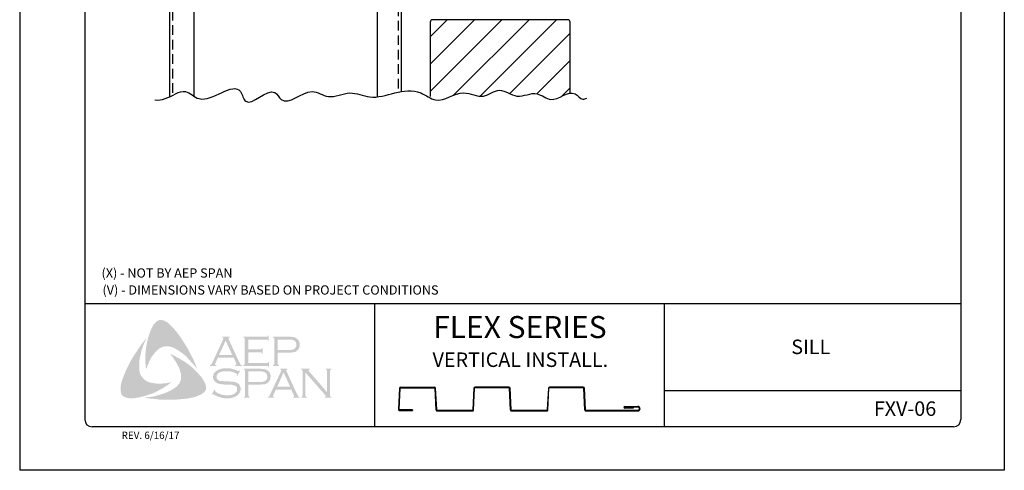
# Model space of a CAD drawing. Units: inches. Extents: x 1.7 to 27.2, y 2.7 to 35.7.
# Drawn here: x 1.7 to 27.2, y 2.7 to 14.3 of the extents above; entities that cross this region are included whole.
import ezdxf

# ---------------------------------------------------------------- set-up
doc = ezdxf.new("R2010")
doc.units = ezdxf.units.IN
doc.header["$MEASUREMENT"] = 0
doc.linetypes.add('DASHED2', pattern=[0.375, 0.25, -0.125])
for name, color, linetype in [('0- BORDER-TITLEBLOCK', 8, 'Continuous'), ('3- PURLINS-GIRTS', 171, 'Continuous'), ('5- DIMENSIONS-TEXT', 4, 'Continuous'), ('7- ALTERNATE MATERIALS', 45, 'Continuous')]:
    doc.layers.add(name, color=color, linetype=linetype)
doc.styles.add('ROMAND', font='romand.shx')
doc.styles.add('ROMANS', font='romans.shx', dxfattribs={"height": 0.5})

msp = doc.modelspace()

# ---------------------------------------------------------------- hatches: boundary and pattern name
at = {"layer": '0- BORDER-TITLEBLOCK'}
for points in [[(5.78035, 6.2511), (5.86534, 6.13576), (5.94425, 6.02042), (6.0171, 5.90508), (6.09601, 5.77761), (6.15672, 5.65013), (6.22349, 5.52872), (6.27812, 5.39517), (6.32669, 5.26769), (6.25991, 5.35875), (6.181, 5.44373), (6.10815, 5.52872), (6.02924, 5.6137), (5.94425, 5.68048), (5.85319, 5.74725), (5.80463, 5.77761), (5.75607, 5.80189), (5.70143, 5.83224), (5.6468, 5.85045), (5.59217, 5.86259), (5.54967, 5.86866), (5.49504, 5.86259), (5.44648, 5.85652), (5.39791, 5.83831), (5.35542, 5.81403), (5.31293, 5.78368), (5.2765, 5.75332), (5.22794, 5.69869), (5.18545, 5.64406), (5.14296, 5.58942), (5.1126, 5.52872), (5.07618, 5.46194), (5.0519, 5.40124), (4.99727, 5.26769), (4.98512, 5.40124), (4.97905, 5.54693), (4.98512, 5.68048), (4.99727, 5.8201), (5.02155, 5.94758), (5.0519, 6.08113), (5.09439, 6.20861), (5.14296, 6.33001), (5.17938, 6.40286), (5.20366, 6.43928), (5.23401, 6.46963), (5.25829, 6.49999), (5.29472, 6.52427), (5.33114, 6.54248), (5.37363, 6.54855), (5.40398, 6.54855), (5.43434, 6.53641), (5.47076, 6.53034), (5.49504, 6.51213), (5.55574, 6.48177), (5.60431, 6.43928), (5.65287, 6.39072), (5.70143, 6.34215), (5.78035, 6.2511)], [(7.64397, 5.71083), (7.64397, 5.43159), (8.12353, 5.43159), (8.14174, 5.43159), (8.15388, 5.44373), (8.16602, 5.4498), (8.16602, 5.46194), (8.18423, 5.46194), (8.18423, 5.32232), (8.16602, 5.32232), (8.16602, 5.34054), (8.15388, 5.35268), (8.14174, 5.35875), (8.12353, 5.35875), (7.51649, 5.35875), (7.51649, 5.37696), (7.54077, 5.38303), (7.54684, 5.39517), (7.55291, 5.40124), (7.55291, 5.42552), (7.55291, 6.05077), (7.55291, 6.06899), (7.54684, 6.08113), (7.5347, 6.09327), (7.51649, 6.09327), (7.51649, 6.11148), (8.11746, 6.11148), (8.13567, 6.11148), (8.14781, 6.11755), (8.15388, 6.12969), (8.16602, 6.1479), (8.17816, 6.1479), (8.17816, 6.00828), (8.16602, 6.00828), (8.15388, 6.02649), (8.14781, 6.03256), (8.13567, 6.03863), (8.11746, 6.03863), (7.64397, 6.03863), (7.64397, 5.78368), (7.95356, 5.78368), (7.97177, 5.78368), (7.98391, 5.78975), (7.99605, 5.80189), (7.99605, 5.8201), (8.02033, 5.8201), (8.02033, 5.67441), (7.99605, 5.67441), (7.99605, 5.69262), (7.98391, 5.70476), (7.97177, 5.71083), (7.95356, 5.71083), (7.64397, 5.71083)], [(4.82729, 5.23127), (4.83943, 5.17663), (4.85765, 5.12807), (4.88193, 5.08558), (4.91835, 5.04309), (4.95477, 5.00666), (4.99727, 4.97024), (5.04583, 4.94596), (5.09439, 4.92775), (5.16117, 4.91561), (5.23401, 4.90347), (5.30686, 4.8974), (5.3797, 4.8974), (5.45255, 4.90347), (5.52539, 4.90954), (5.66501, 4.93382), (5.54967, 4.8549), (5.42827, 4.77599), (5.30079, 4.70921), (5.17938, 4.64851), (5.04583, 4.60602), (4.97905, 4.58173), (4.90621, 4.56352), (4.83943, 4.54531), (4.76659, 4.53317), (4.69374, 4.52103), (4.62697, 4.52103), (4.54805, 4.52103), (4.5177, 4.5271), (4.48128, 4.53924), (4.44486, 4.54531), (4.42058, 4.56352), (4.39022, 4.5878), (4.36594, 4.61209), (4.3538, 4.64244), (4.34773, 4.67279), (4.34166, 4.73349), (4.34166, 4.7942), (4.34773, 4.86097), (4.35987, 4.92168), (4.37808, 4.98238), (4.42058, 5.09772), (4.47521, 5.23127), (4.53591, 5.35875), (4.60269, 5.48623), (4.67553, 5.60763), (4.75445, 5.72904), (4.83336, 5.85045), (4.91835, 5.96579), (5.00941, 6.08113), (4.92442, 5.8808), (4.888, 5.77761), (4.86372, 5.67441), (4.83943, 5.57121), (4.82122, 5.45587), (4.82122, 5.40124), (4.82122, 5.34661), (4.82122, 5.2859), (4.82729, 5.23127)], [(6.50273, 4.9581), (6.53308, 4.89132), (6.54522, 4.86097), (6.55129, 4.81848), (6.55736, 4.78206), (6.55129, 4.75171), (6.53308, 4.71528), (6.51487, 4.68493), (6.46631, 4.64851), (6.41167, 4.61209), (6.35704, 4.5878), (6.29633, 4.56352), (6.23563, 4.54531), (6.17493, 4.53317), (6.05352, 4.50889), (5.9139, 4.49675), (5.78035, 4.48461), (5.63466, 4.48461), (5.49504, 4.48461), (5.35542, 4.48461), (5.2158, 4.50282), (5.07618, 4.51496), (4.94263, 4.53317), (5.0519, 4.54531), (5.17331, 4.56352), (5.28258, 4.5878), (5.39791, 4.62423), (5.50718, 4.66065), (5.55574, 4.67886), (5.61038, 4.70921), (5.65894, 4.73349), (5.7075, 4.76385), (5.75607, 4.7942), (5.80463, 4.83669), (5.83498, 4.87311), (5.86534, 4.90954), (5.88355, 4.95203), (5.90176, 5.00059), (5.90783, 5.04916), (5.90783, 5.09772), (5.90783, 5.15235), (5.88962, 5.19485), (5.87141, 5.26162), (5.84712, 5.3284), (5.8107, 5.3891), (5.78035, 5.4498), (5.73786, 5.51051), (5.70143, 5.57121), (5.61645, 5.67441), (5.73786, 5.6137), (5.86534, 5.54693), (5.99281, 5.46801), (6.11422, 5.38303), (6.16886, 5.34054), (6.22349, 5.29197), (6.27812, 5.23734), (6.32669, 5.18878), (6.37525, 5.12807), (6.42381, 5.07951), (6.46631, 5.0188), (6.50273, 4.9581)], [(7.43757, 5.23734), (7.35866, 5.09772), (7.34652, 5.10379), (7.35259, 5.13414), (7.35259, 5.14628), (7.34652, 5.15235), (7.31009, 5.17056), (7.25546, 5.19485), (7.20083, 5.21306), (7.14012, 5.21913), (7.07942, 5.21913), (7.03086, 5.21913), (6.98229, 5.21306), (6.9398, 5.20092), (6.89731, 5.18271), (6.86695, 5.16449), (6.84267, 5.13414), (6.83053, 5.10986), (6.82446, 5.07344), (6.82446, 5.04916), (6.8366, 5.02487), (6.85481, 5.00059), (6.87909, 4.98238), (6.90945, 4.97024), (6.95194, 4.96417), (7.07942, 4.9581), (7.18869, 4.95203), (7.2676, 4.94596), (7.31009, 4.93382), (7.35259, 4.92168), (7.37687, 4.90347), (7.39508, 4.89132), (7.41329, 4.87311), (7.42543, 4.8549), (7.4315, 4.83062), (7.44364, 4.81241), (7.44971, 4.78206), (7.44971, 4.75778), (7.44364, 4.70921), (7.4315, 4.691), (7.42543, 4.66672), (7.41329, 4.64851), (7.40115, 4.6303), (7.36473, 4.5878), (7.34045, 4.57566), (7.31009, 4.56352), (7.28581, 4.54531), (7.24939, 4.53924), (7.18262, 4.52103), (7.1037, 4.52103), (7.01871, 4.52103), (6.97622, 4.5271), (6.93373, 4.53924), (6.86088, 4.56352), (6.76376, 4.60602), (6.7334, 4.62423), (6.72126, 4.61816), (6.70912, 4.60602), (6.69698, 4.61209), (6.7759, 4.75171), (6.78804, 4.73956), (6.78197, 4.70921), (6.78804, 4.70314), (6.80018, 4.691), (6.84874, 4.65458), (6.90945, 4.6303), (6.97622, 4.60602), (7.03693, 4.59994), (7.09763, 4.59387), (7.1644, 4.59994), (7.22511, 4.60602), (7.27367, 4.6303), (7.31009, 4.65458), (7.33438, 4.67886), (7.35259, 4.70314), (7.35866, 4.72742), (7.35866, 4.75171), (7.35259, 4.78813), (7.35259, 4.80027), (7.34045, 4.81848), (7.31617, 4.83669), (7.27974, 4.8549), (7.24939, 4.86097), (7.22511, 4.86704), (7.06121, 4.87311), (6.97622, 4.87918), (6.90945, 4.89132), (6.86695, 4.8974), (6.81839, 4.92168), (6.80018, 4.93382), (6.78804, 4.94596), (6.76983, 4.96417), (6.75769, 4.98238), (6.74555, 5.00666), (6.73948, 5.02487), (6.7334, 5.04916), (6.7334, 5.06737), (6.73948, 5.10986), (6.74555, 5.14628), (6.76376, 5.17663), (6.79411, 5.20699), (6.81839, 5.23127), (6.84874, 5.24341), (6.87909, 5.26162), (6.91552, 5.27376), (6.95194, 5.2859), (6.99443, 5.29197), (7.03693, 5.29804), (7.08549, 5.29804), (7.15833, 5.29804), (7.22511, 5.27983), (7.29188, 5.26162), (7.3708, 5.23127), (7.39508, 5.2252), (7.40722, 5.23127), (7.41936, 5.24341), (7.43757, 5.23734)], [(9.12515, 5.18878), (9.12515, 4.59994), (9.13122, 4.57566), (9.13729, 4.56352), (9.14943, 4.55745), (9.16764, 4.54531), (9.16764, 4.53317), (9.01588, 4.53317), (9.01588, 4.54531), (9.03409, 4.55745), (9.04623, 4.56352), (9.04623, 4.57566), (9.0523, 4.59994), (9.0523, 5.21913), (9.04623, 5.23734), (9.04623, 5.25555), (9.03409, 5.26162), (9.01588, 5.26769), (9.01588, 5.2859), (9.23442, 5.2859), (9.23442, 5.26769), (9.21014, 5.25555), (9.21014, 5.24948), (9.21014, 5.24341), (9.21014, 5.2252), (9.23442, 5.20092), (9.6897, 4.67279), (9.6897, 5.21913), (9.68363, 5.23734), (9.67756, 5.25555), (9.67149, 5.26162), (9.65328, 5.26769), (9.65328, 5.2859), (9.79897, 5.2859), (9.79897, 5.26769), (9.78075, 5.26162), (9.77468, 5.25555), (9.76861, 5.23734), (9.76254, 5.21913), (9.76254, 4.59994), (9.76861, 4.57566), (9.77468, 4.56352), (9.78075, 4.55745), (9.79897, 4.54531), (9.79897, 4.53317), (9.62899, 4.53317), (9.62899, 4.54531), (9.64721, 4.55745), (9.65328, 4.56352), (9.65328, 4.56959), (9.64721, 4.5878), (9.62899, 4.61209), (9.12515, 5.18878)]]:
    msp.add_hatch(color=7, dxfattribs=at).paths.add_polyline_path(points)
h = msp.add_hatch(color=7, dxfattribs=at)
edge = h.paths.add_edge_path(flags=16)
edge.add_spline(control_points=[(7.23118, 5.64406), (7.23118, 5.64406), (7.06121, 6.01435), (7.06121, 6.01435), (7.06121, 6.01435), (6.89124, 5.64406), (6.89124, 5.64406), (6.89124, 5.64406), (7.23118, 5.64406), (7.23118, 5.64406), (7.23118, 5.64406), (7.23118, 5.64406), (7.23118, 5.64406), (7.23118, 5.64406), (7.23118, 5.64406), (7.23118, 5.64406)], knot_values=[0, 0, 0, 0, 1, 1, 1, 2, 2, 2, 3, 3, 3, 4, 4, 4, 5, 5, 5, 5], degree=3, periodic=0)
edge = h.paths.add_edge_path()
edge.add_spline(control_points=[(7.2676, 5.57121), (7.2676, 5.57121), (6.86088, 5.57121), (6.86088, 5.57121), (6.86088, 5.57121), (6.79411, 5.42552), (6.79411, 5.42552), (6.79411, 5.42552), (6.79411, 5.42552), (6.79411, 5.42552), (6.79411, 5.42552), (6.78804, 5.40124), (6.78804, 5.40124), (6.78804, 5.40124), (6.78804, 5.40124), (6.78804, 5.40124), (6.78804, 5.40124), (6.78804, 5.39517), (6.78804, 5.39517), (6.78804, 5.39517), (6.79411, 5.38303), (6.79411, 5.38303), (6.79411, 5.38303), (6.81839, 5.37696), (6.81839, 5.37696), (6.81839, 5.37696), (6.81839, 5.35875), (6.81839, 5.35875), (6.81839, 5.35875), (6.65449, 5.35875), (6.65449, 5.35875), (6.65449, 5.35875), (6.65449, 5.37696), (6.65449, 5.37696), (6.65449, 5.37696), (6.65449, 5.37696), (6.65449, 5.37696), (6.65449, 5.37696), (6.6727, 5.38303), (6.6727, 5.38303), (6.6727, 5.38303), (6.68484, 5.39517), (6.68484, 5.39517), (6.68484, 5.39517), (6.68484, 5.39517), (6.68484, 5.39517), (6.68484, 5.39517), (6.70305, 5.41338), (6.70305, 5.41338), (6.70305, 5.41338), (6.72126, 5.4498), (6.72126, 5.4498), (6.72126, 5.4498), (6.99443, 6.0447), (6.99443, 6.0447), (6.99443, 6.0447), (6.99443, 6.0447), (6.99443, 6.0447), (6.99443, 6.0447), (7.0005, 6.06899), (7.0005, 6.06899), (7.0005, 6.06899), (7.0005, 6.06899), (7.0005, 6.06899), (7.0005, 6.06899), (7.0005, 6.08113), (7.0005, 6.08113), (7.0005, 6.08113), (6.99443, 6.0872), (6.99443, 6.0872), (6.99443, 6.0872), (6.97622, 6.09327), (6.97622, 6.09327), (6.97622, 6.09327), (6.97622, 6.11148), (6.97622, 6.11148), (6.97622, 6.11148), (7.1644, 6.11148), (7.1644, 6.11148), (7.1644, 6.11148), (7.1644, 6.09327), (7.1644, 6.09327), (7.1644, 6.09327), (7.1644, 6.09327), (7.1644, 6.09327), (7.1644, 6.09327), (7.14012, 6.0872), (7.14012, 6.0872), (7.14012, 6.0872), (7.13405, 6.08113), (7.13405, 6.08113), (7.13405, 6.08113), (7.13405, 6.06899), (7.13405, 6.06899), (7.13405, 6.06899), (7.13405, 6.06899), (7.13405, 6.06899), (7.13405, 6.06899), (7.14012, 6.0447), (7.14012, 6.0447), (7.14012, 6.0447), (7.40722, 5.46801), (7.40722, 5.46801), (7.40722, 5.46801), (7.40722, 5.46801), (7.40722, 5.46801), (7.40722, 5.46801), (7.4315, 5.42552), (7.4315, 5.42552), (7.4315, 5.42552), (7.44364, 5.39517), (7.44364, 5.39517), (7.44364, 5.39517), (7.44364, 5.39517), (7.44364, 5.39517), (7.44364, 5.39517), (7.45578, 5.38303), (7.45578, 5.38303), (7.45578, 5.38303), (7.48614, 5.37696), (7.48614, 5.37696), (7.48614, 5.37696), (7.48614, 5.35875), (7.48614, 5.35875), (7.48614, 5.35875), (7.31009, 5.35875), (7.31009, 5.35875), (7.31009, 5.35875), (7.31009, 5.37696), (7.31009, 5.37696), (7.31009, 5.37696), (7.31009, 5.37696), (7.31009, 5.37696), (7.31009, 5.37696), (7.32224, 5.38303), (7.32224, 5.38303), (7.32224, 5.38303), (7.32831, 5.38303), (7.32831, 5.38303), (7.32831, 5.38303), (7.33438, 5.39517), (7.33438, 5.39517), (7.33438, 5.39517), (7.34045, 5.40124), (7.34045, 5.40124), (7.34045, 5.40124), (7.34045, 5.40124), (7.34045, 5.40124), (7.34045, 5.40124), (7.33438, 5.41338), (7.33438, 5.41338), (7.33438, 5.41338), (7.32831, 5.43766), (7.32831, 5.43766), (7.32831, 5.43766), (7.2676, 5.57121), (7.2676, 5.57121), (7.2676, 5.57121), (7.2676, 5.57121), (7.2676, 5.57121), (7.2676, 5.57121), (7.2676, 5.57121), (7.2676, 5.57121)], knot_values=[0, 0, 0, 0, 1, 1, 1, 2, 2, 2, 3, 3, 3, 4, 4, 4, 5, 5, 5, 6, 6, 6, 7, 7, 7, 8, 8, 8, 9, 9, 9, 10, 10, 10, 11, 11, 11, 12, 12, 12, 13, 13, 13, 14, 14, 14, 15, 15, 15, 16, 16, 16, 17, 17, 17, 18, 18, 18, 19, 19, 19, 20, 20, 20, 21, 21, 21, 22, 22, 22, 23, 23, 23, 24, 24, 24, 25, 25, 25, 26, 26, 26, 27, 27, 27, 28, 28, 28, 29, 29, 29, 30, 30, 30, 31, 31, 31, 32, 32, 32, 33, 33, 33, 34, 34, 34, 35, 35, 35, 36, 36, 36, 37, 37, 37, 38, 38, 38, 39, 39, 39, 40, 40, 40, 41, 41, 41, 42, 42, 42, 43, 43, 43, 44, 44, 44, 45, 45, 45, 46, 46, 46, 47, 47, 47, 48, 48, 48, 49, 49, 49, 50, 50, 50, 51, 51, 51, 52, 52, 52, 53, 53, 53, 54, 54, 54, 54], degree=3, periodic=0)
h = msp.add_hatch(color=7, dxfattribs=at)
edge = h.paths.add_edge_path(flags=16)
edge.add_spline(control_points=[(8.40884, 5.77154), (8.40884, 5.77154), (8.68808, 5.77154), (8.68808, 5.77154), (8.68808, 5.77154), (8.68808, 5.77154), (8.68808, 5.77154), (8.68808, 5.77154), (8.74271, 5.77154), (8.74271, 5.77154), (8.74271, 5.77154), (8.78521, 5.77761), (8.78521, 5.77761), (8.78521, 5.77761), (8.78521, 5.77761), (8.78521, 5.77761), (8.78521, 5.77761), (8.81556, 5.78368), (8.81556, 5.78368), (8.81556, 5.78368), (8.83377, 5.79582), (8.83377, 5.79582), (8.83377, 5.79582), (8.83377, 5.79582), (8.83377, 5.79582), (8.83377, 5.79582), (8.85805, 5.81403), (8.85805, 5.81403), (8.85805, 5.81403), (8.87626, 5.83831), (8.87626, 5.83831), (8.87626, 5.83831), (8.8884, 5.86866), (8.8884, 5.86866), (8.8884, 5.86866), (8.89447, 5.90508), (8.89447, 5.90508), (8.89447, 5.90508), (8.89447, 5.90508), (8.89447, 5.90508), (8.89447, 5.90508), (8.8884, 5.94151), (8.8884, 5.94151), (8.8884, 5.94151), (8.87626, 5.97186), (8.87626, 5.97186), (8.87626, 5.97186), (8.85805, 5.99614), (8.85805, 5.99614), (8.85805, 5.99614), (8.83377, 6.01435), (8.83377, 6.01435), (8.83377, 6.01435), (8.83377, 6.01435), (8.83377, 6.01435), (8.83377, 6.01435), (8.81556, 6.02649), (8.81556, 6.02649), (8.81556, 6.02649), (8.78521, 6.03256), (8.78521, 6.03256), (8.78521, 6.03256), (8.78521, 6.03256), (8.78521, 6.03256), (8.78521, 6.03256), (8.74271, 6.03863), (8.74271, 6.03863), (8.74271, 6.03863), (8.68808, 6.03863), (8.68808, 6.03863), (8.68808, 6.03863), (8.40884, 6.03863), (8.40884, 6.03863), (8.40884, 6.03863), (8.40884, 5.77154), (8.40884, 5.77154), (8.40884, 5.77154), (8.40884, 5.77154), (8.40884, 5.77154), (8.40884, 5.77154), (8.40884, 5.77154), (8.40884, 5.77154)], knot_values=[0, 0, 0, 0, 1, 1, 1, 2, 2, 2, 3, 3, 3, 4, 4, 4, 5, 5, 5, 6, 6, 6, 7, 7, 7, 8, 8, 8, 9, 9, 9, 10, 10, 10, 11, 11, 11, 12, 12, 12, 13, 13, 13, 14, 14, 14, 15, 15, 15, 16, 16, 16, 17, 17, 17, 18, 18, 18, 19, 19, 19, 20, 20, 20, 21, 21, 21, 22, 22, 22, 23, 23, 23, 24, 24, 24, 25, 25, 25, 26, 26, 26, 27, 27, 27, 27], degree=3, periodic=0)
edge = h.paths.add_edge_path()
edge.add_spline(control_points=[(8.40884, 5.69869), (8.40884, 5.69869), (8.40884, 5.41945), (8.40884, 5.41945), (8.40884, 5.41945), (8.40884, 5.41945), (8.40884, 5.41945), (8.40884, 5.41945), (8.40884, 5.40124), (8.40884, 5.40124), (8.40884, 5.40124), (8.41491, 5.39517), (8.41491, 5.39517), (8.41491, 5.39517), (8.41491, 5.39517), (8.41491, 5.39517), (8.41491, 5.39517), (8.42705, 5.38303), (8.42705, 5.38303), (8.42705, 5.38303), (8.43919, 5.37696), (8.43919, 5.37696), (8.43919, 5.37696), (8.43919, 5.35875), (8.43919, 5.35875), (8.43919, 5.35875), (8.28743, 5.35875), (8.28743, 5.35875), (8.28743, 5.35875), (8.28743, 5.37696), (8.28743, 5.37696), (8.28743, 5.37696), (8.28743, 5.37696), (8.28743, 5.37696), (8.28743, 5.37696), (8.29957, 5.38303), (8.29957, 5.38303), (8.29957, 5.38303), (8.31171, 5.39517), (8.31171, 5.39517), (8.31171, 5.39517), (8.31171, 5.39517), (8.31171, 5.39517), (8.31171, 5.39517), (8.31778, 5.40124), (8.31778, 5.40124), (8.31778, 5.40124), (8.31778, 5.41945), (8.31778, 5.41945), (8.31778, 5.41945), (8.31778, 6.05685), (8.31778, 6.05685), (8.31778, 6.05685), (8.31778, 6.05685), (8.31778, 6.05685), (8.31778, 6.05685), (8.31778, 6.06899), (8.31778, 6.06899), (8.31778, 6.06899), (8.31171, 6.08113), (8.31171, 6.08113), (8.31171, 6.08113), (8.31171, 6.08113), (8.31171, 6.08113), (8.31171, 6.08113), (8.29957, 6.09327), (8.29957, 6.09327), (8.29957, 6.09327), (8.28743, 6.09327), (8.28743, 6.09327), (8.28743, 6.09327), (8.28743, 6.11148), (8.28743, 6.11148), (8.28743, 6.11148), (8.68201, 6.11148), (8.68201, 6.11148), (8.68201, 6.11148), (8.68201, 6.11148), (8.68201, 6.11148), (8.68201, 6.11148), (8.75485, 6.11148), (8.75485, 6.11148), (8.75485, 6.11148), (8.81556, 6.10541), (8.81556, 6.10541), (8.81556, 6.10541), (8.81556, 6.10541), (8.81556, 6.10541), (8.81556, 6.10541), (8.85805, 6.09327), (8.85805, 6.09327), (8.85805, 6.09327), (8.89447, 6.06899), (8.89447, 6.06899), (8.89447, 6.06899), (8.89447, 6.06899), (8.89447, 6.06899), (8.89447, 6.06899), (8.91268, 6.05685), (8.91268, 6.05685), (8.91268, 6.05685), (8.92483, 6.0447), (8.92483, 6.0447), (8.92483, 6.0447), (8.95518, 6.00828), (8.95518, 6.00828), (8.95518, 6.00828), (8.95518, 6.00828), (8.95518, 6.00828), (8.95518, 6.00828), (8.96125, 5.984), (8.96125, 5.984), (8.96125, 5.984), (8.97339, 5.95972), (8.97339, 5.95972), (8.97339, 5.95972), (8.97946, 5.93544), (8.97946, 5.93544), (8.97946, 5.93544), (8.97946, 5.90508), (8.97946, 5.90508), (8.97946, 5.90508), (8.97946, 5.90508), (8.97946, 5.90508), (8.97946, 5.90508), (8.97946, 5.86866), (8.97946, 5.86866), (8.97946, 5.86866), (8.96732, 5.83831), (8.96732, 5.83831), (8.96732, 5.83831), (8.95518, 5.80189), (8.95518, 5.80189), (8.95518, 5.80189), (8.93697, 5.77761), (8.93697, 5.77761), (8.93697, 5.77761), (8.93697, 5.77761), (8.93697, 5.77761), (8.93697, 5.77761), (8.91268, 5.75939), (8.91268, 5.75939), (8.91268, 5.75939), (8.89447, 5.73511), (8.89447, 5.73511), (8.89447, 5.73511), (8.87019, 5.72297), (8.87019, 5.72297), (8.87019, 5.72297), (8.83984, 5.7169), (8.83984, 5.7169), (8.83984, 5.7169), (8.83984, 5.7169), (8.83984, 5.7169), (8.83984, 5.7169), (8.80949, 5.71083), (8.80949, 5.71083), (8.80949, 5.71083), (8.77307, 5.70476), (8.77307, 5.70476), (8.77307, 5.70476), (8.68201, 5.69869), (8.68201, 5.69869), (8.68201, 5.69869), (8.40884, 5.69869), (8.40884, 5.69869), (8.40884, 5.69869), (8.40884, 5.69869), (8.40884, 5.69869), (8.40884, 5.69869), (8.40884, 5.69869), (8.40884, 5.69869)], knot_values=[0, 0, 0, 0, 1, 1, 1, 2, 2, 2, 3, 3, 3, 4, 4, 4, 5, 5, 5, 6, 6, 6, 7, 7, 7, 8, 8, 8, 9, 9, 9, 10, 10, 10, 11, 11, 11, 12, 12, 12, 13, 13, 13, 14, 14, 14, 15, 15, 15, 16, 16, 16, 17, 17, 17, 18, 18, 18, 19, 19, 19, 20, 20, 20, 21, 21, 21, 22, 22, 22, 23, 23, 23, 24, 24, 24, 25, 25, 25, 26, 26, 26, 27, 27, 27, 28, 28, 28, 29, 29, 29, 30, 30, 30, 31, 31, 31, 32, 32, 32, 33, 33, 33, 34, 34, 34, 35, 35, 35, 36, 36, 36, 37, 37, 37, 38, 38, 38, 39, 39, 39, 40, 40, 40, 41, 41, 41, 42, 42, 42, 43, 43, 43, 44, 44, 44, 45, 45, 45, 46, 46, 46, 47, 47, 47, 48, 48, 48, 49, 49, 49, 50, 50, 50, 51, 51, 51, 52, 52, 52, 53, 53, 53, 54, 54, 54, 55, 55, 55, 56, 56, 56, 57, 57, 57, 57], degree=3, periodic=0)
h = msp.add_hatch(color=7, dxfattribs=at)
edge = h.paths.add_edge_path(flags=16)
edge.add_spline(control_points=[(7.65004, 4.93989), (7.65004, 4.93989), (7.93535, 4.93989), (7.93535, 4.93989), (7.93535, 4.93989), (7.93535, 4.93989), (7.93535, 4.93989), (7.93535, 4.93989), (7.98998, 4.93989), (7.98998, 4.93989), (7.98998, 4.93989), (8.0264, 4.94596), (8.0264, 4.94596), (8.0264, 4.94596), (8.0264, 4.94596), (8.0264, 4.94596), (8.0264, 4.94596), (8.05676, 4.9581), (8.05676, 4.9581), (8.05676, 4.9581), (8.08104, 4.96417), (8.08104, 4.96417), (8.08104, 4.96417), (8.08104, 4.96417), (8.08104, 4.96417), (8.08104, 4.96417), (8.10532, 4.98238), (8.10532, 4.98238), (8.10532, 4.98238), (8.12353, 5.01273), (8.12353, 5.01273), (8.12353, 5.01273), (8.13567, 5.04309), (8.13567, 5.04309), (8.13567, 5.04309), (8.14174, 5.07951), (8.14174, 5.07951), (8.14174, 5.07951), (8.14174, 5.07951), (8.14174, 5.07951), (8.14174, 5.07951), (8.13567, 5.10986), (8.13567, 5.10986), (8.13567, 5.10986), (8.12353, 5.14628), (8.12353, 5.14628), (8.12353, 5.14628), (8.10532, 5.17056), (8.10532, 5.17056), (8.10532, 5.17056), (8.08104, 5.18878), (8.08104, 5.18878), (8.08104, 5.18878), (8.08104, 5.18878), (8.08104, 5.18878), (8.08104, 5.18878), (8.05676, 5.20092), (8.05676, 5.20092), (8.05676, 5.20092), (8.0264, 5.20699), (8.0264, 5.20699), (8.0264, 5.20699), (8.0264, 5.20699), (8.0264, 5.20699), (8.0264, 5.20699), (7.98998, 5.21306), (7.98998, 5.21306), (7.98998, 5.21306), (7.93535, 5.21306), (7.93535, 5.21306), (7.93535, 5.21306), (7.65004, 5.21306), (7.65004, 5.21306), (7.65004, 5.21306), (7.65004, 4.93989), (7.65004, 4.93989), (7.65004, 4.93989), (7.65004, 4.93989), (7.65004, 4.93989), (7.65004, 4.93989), (7.65004, 4.93989), (7.65004, 4.93989)], knot_values=[0, 0, 0, 0, 1, 1, 1, 2, 2, 2, 3, 3, 3, 4, 4, 4, 5, 5, 5, 6, 6, 6, 7, 7, 7, 8, 8, 8, 9, 9, 9, 10, 10, 10, 11, 11, 11, 12, 12, 12, 13, 13, 13, 14, 14, 14, 15, 15, 15, 16, 16, 16, 17, 17, 17, 18, 18, 18, 19, 19, 19, 20, 20, 20, 21, 21, 21, 22, 22, 22, 23, 23, 23, 24, 24, 24, 25, 25, 25, 26, 26, 26, 27, 27, 27, 27], degree=3, periodic=0)
edge = h.paths.add_edge_path()
edge.add_spline(control_points=[(7.65004, 4.87311), (7.65004, 4.87311), (7.65004, 4.5878), (7.65004, 4.5878), (7.65004, 4.5878), (7.65004, 4.5878), (7.65004, 4.5878), (7.65004, 4.5878), (7.65611, 4.57566), (7.65611, 4.57566), (7.65611, 4.57566), (7.66218, 4.56352), (7.66218, 4.56352), (7.66218, 4.56352), (7.66218, 4.56352), (7.66218, 4.56352), (7.66218, 4.56352), (7.66825, 4.55745), (7.66825, 4.55745), (7.66825, 4.55745), (7.68646, 4.54531), (7.68646, 4.54531), (7.68646, 4.54531), (7.68646, 4.53317), (7.68646, 4.53317), (7.68646, 4.53317), (7.52863, 4.53317), (7.52863, 4.53317), (7.52863, 4.53317), (7.52863, 4.54531), (7.52863, 4.54531), (7.52863, 4.54531), (7.52863, 4.54531), (7.52863, 4.54531), (7.52863, 4.54531), (7.54684, 4.55745), (7.54684, 4.55745), (7.54684, 4.55745), (7.55898, 4.56352), (7.55898, 4.56352), (7.55898, 4.56352), (7.55898, 4.56352), (7.55898, 4.56352), (7.55898, 4.56352), (7.55898, 4.57566), (7.55898, 4.57566), (7.55898, 4.57566), (7.56505, 4.5878), (7.56505, 4.5878), (7.56505, 4.5878), (7.56505, 5.23127), (7.56505, 5.23127), (7.56505, 5.23127), (7.56505, 5.23127), (7.56505, 5.23127), (7.56505, 5.23127), (7.55898, 5.24341), (7.55898, 5.24341), (7.55898, 5.24341), (7.55898, 5.25555), (7.55898, 5.25555), (7.55898, 5.25555), (7.55898, 5.25555), (7.55898, 5.25555), (7.55898, 5.25555), (7.54684, 5.26162), (7.54684, 5.26162), (7.54684, 5.26162), (7.52863, 5.26769), (7.52863, 5.26769), (7.52863, 5.26769), (7.52863, 5.2859), (7.52863, 5.2859), (7.52863, 5.2859), (7.92321, 5.2859), (7.92321, 5.2859), (7.92321, 5.2859), (7.92321, 5.2859), (7.92321, 5.2859), (7.92321, 5.2859), (7.99605, 5.27983), (7.99605, 5.27983), (7.99605, 5.27983), (8.05676, 5.27376), (8.05676, 5.27376), (8.05676, 5.27376), (8.05676, 5.27376), (8.05676, 5.27376), (8.05676, 5.27376), (8.09925, 5.26162), (8.09925, 5.26162), (8.09925, 5.26162), (8.14174, 5.24341), (8.14174, 5.24341), (8.14174, 5.24341), (8.14174, 5.24341), (8.14174, 5.24341), (8.14174, 5.24341), (8.15388, 5.23127), (8.15388, 5.23127), (8.15388, 5.23127), (8.17209, 5.21306), (8.17209, 5.21306), (8.17209, 5.21306), (8.20245, 5.18271), (8.20245, 5.18271), (8.20245, 5.18271), (8.20245, 5.18271), (8.20245, 5.18271), (8.20245, 5.18271), (8.20852, 5.15842), (8.20852, 5.15842), (8.20852, 5.15842), (8.22066, 5.12807), (8.22066, 5.12807), (8.22066, 5.12807), (8.22673, 5.10986), (8.22673, 5.10986), (8.22673, 5.10986), (8.22673, 5.07951), (8.22673, 5.07951), (8.22673, 5.07951), (8.22673, 5.07951), (8.22673, 5.07951), (8.22673, 5.07951), (8.22066, 5.04309), (8.22066, 5.04309), (8.22066, 5.04309), (8.21459, 5.00666), (8.21459, 5.00666), (8.21459, 5.00666), (8.19638, 4.97631), (8.19638, 4.97631), (8.19638, 4.97631), (8.17816, 4.94596), (8.17816, 4.94596), (8.17816, 4.94596), (8.17816, 4.94596), (8.17816, 4.94596), (8.17816, 4.94596), (8.15995, 4.92775), (8.15995, 4.92775), (8.15995, 4.92775), (8.13567, 4.90954), (8.13567, 4.90954), (8.13567, 4.90954), (8.11139, 4.8974), (8.11139, 4.8974), (8.11139, 4.8974), (8.08104, 4.88525), (8.08104, 4.88525), (8.08104, 4.88525), (8.08104, 4.88525), (8.08104, 4.88525), (8.08104, 4.88525), (8.05676, 4.87918), (8.05676, 4.87918), (8.05676, 4.87918), (8.02033, 4.87918), (8.02033, 4.87918), (8.02033, 4.87918), (7.92321, 4.87311), (7.92321, 4.87311), (7.92321, 4.87311), (7.65004, 4.87311), (7.65004, 4.87311), (7.65004, 4.87311), (7.65004, 4.87311), (7.65004, 4.87311), (7.65004, 4.87311), (7.65004, 4.87311), (7.65004, 4.87311)], knot_values=[0, 0, 0, 0, 1, 1, 1, 2, 2, 2, 3, 3, 3, 4, 4, 4, 5, 5, 5, 6, 6, 6, 7, 7, 7, 8, 8, 8, 9, 9, 9, 10, 10, 10, 11, 11, 11, 12, 12, 12, 13, 13, 13, 14, 14, 14, 15, 15, 15, 16, 16, 16, 17, 17, 17, 18, 18, 18, 19, 19, 19, 20, 20, 20, 21, 21, 21, 22, 22, 22, 23, 23, 23, 24, 24, 24, 25, 25, 25, 26, 26, 26, 27, 27, 27, 28, 28, 28, 29, 29, 29, 30, 30, 30, 31, 31, 31, 32, 32, 32, 33, 33, 33, 34, 34, 34, 35, 35, 35, 36, 36, 36, 37, 37, 37, 38, 38, 38, 39, 39, 39, 40, 40, 40, 41, 41, 41, 42, 42, 42, 43, 43, 43, 44, 44, 44, 45, 45, 45, 46, 46, 46, 47, 47, 47, 48, 48, 48, 49, 49, 49, 50, 50, 50, 51, 51, 51, 52, 52, 52, 53, 53, 53, 54, 54, 54, 55, 55, 55, 56, 56, 56, 57, 57, 57, 57], degree=3, periodic=0)
h = msp.add_hatch(color=7, dxfattribs=at)
edge = h.paths.add_edge_path(flags=16)
edge.add_spline(control_points=[(8.73057, 4.81848), (8.73057, 4.81848), (8.5606, 5.18878), (8.5606, 5.18878), (8.5606, 5.18878), (8.3967, 4.81848), (8.3967, 4.81848), (8.3967, 4.81848), (8.73057, 4.81848), (8.73057, 4.81848), (8.73057, 4.81848), (8.73057, 4.81848), (8.73057, 4.81848), (8.73057, 4.81848), (8.73057, 4.81848), (8.73057, 4.81848)], knot_values=[0, 0, 0, 0, 1, 1, 1, 2, 2, 2, 3, 3, 3, 4, 4, 4, 5, 5, 5, 5], degree=3, periodic=0)
edge = h.paths.add_edge_path()
edge.add_spline(control_points=[(8.76092, 4.74563), (8.76092, 4.74563), (8.36028, 4.74563), (8.36028, 4.74563), (8.36028, 4.74563), (8.2935, 4.59994), (8.2935, 4.59994), (8.2935, 4.59994), (8.2935, 4.59994), (8.2935, 4.59994), (8.2935, 4.59994), (8.28743, 4.56959), (8.28743, 4.56959), (8.28743, 4.56959), (8.28743, 4.56959), (8.28743, 4.56959), (8.28743, 4.56959), (8.28743, 4.56352), (8.28743, 4.56352), (8.28743, 4.56352), (8.2935, 4.55745), (8.2935, 4.55745), (8.2935, 4.55745), (8.31778, 4.54531), (8.31778, 4.54531), (8.31778, 4.54531), (8.31778, 4.53317), (8.31778, 4.53317), (8.31778, 4.53317), (8.14781, 4.53317), (8.14781, 4.53317), (8.14781, 4.53317), (8.14781, 4.54531), (8.14781, 4.54531), (8.14781, 4.54531), (8.14781, 4.54531), (8.14781, 4.54531), (8.14781, 4.54531), (8.16602, 4.55745), (8.16602, 4.55745), (8.16602, 4.55745), (8.18423, 4.56352), (8.18423, 4.56352), (8.18423, 4.56352), (8.18423, 4.56352), (8.18423, 4.56352), (8.18423, 4.56352), (8.19638, 4.5878), (8.19638, 4.5878), (8.19638, 4.5878), (8.21459, 4.62423), (8.21459, 4.62423), (8.21459, 4.62423), (8.49383, 5.21306), (8.49383, 5.21306), (8.49383, 5.21306), (8.49383, 5.21306), (8.49383, 5.21306), (8.49383, 5.21306), (8.4999, 5.24341), (8.4999, 5.24341), (8.4999, 5.24341), (8.4999, 5.24341), (8.4999, 5.24341), (8.4999, 5.24341), (8.4999, 5.25555), (8.4999, 5.25555), (8.4999, 5.25555), (8.49383, 5.25555), (8.49383, 5.25555), (8.49383, 5.25555), (8.47561, 5.26769), (8.47561, 5.26769), (8.47561, 5.26769), (8.47561, 5.2859), (8.47561, 5.2859), (8.47561, 5.2859), (8.65773, 5.2859), (8.65773, 5.2859), (8.65773, 5.2859), (8.65773, 5.26769), (8.65773, 5.26769), (8.65773, 5.26769), (8.65773, 5.26769), (8.65773, 5.26769), (8.65773, 5.26769), (8.63952, 5.25555), (8.63952, 5.25555), (8.63952, 5.25555), (8.63345, 5.25555), (8.63345, 5.25555), (8.63345, 5.25555), (8.62738, 5.24341), (8.62738, 5.24341), (8.62738, 5.24341), (8.62738, 5.24341), (8.62738, 5.24341), (8.62738, 5.24341), (8.63952, 5.21306), (8.63952, 5.21306), (8.63952, 5.21306), (8.90054, 4.64244), (8.90054, 4.64244), (8.90054, 4.64244), (8.90054, 4.64244), (8.90054, 4.64244), (8.90054, 4.64244), (8.9309, 4.59387), (8.9309, 4.59387), (8.9309, 4.59387), (8.94304, 4.56352), (8.94304, 4.56352), (8.94304, 4.56352), (8.94304, 4.56352), (8.94304, 4.56352), (8.94304, 4.56352), (8.96125, 4.55745), (8.96125, 4.55745), (8.96125, 4.55745), (8.97946, 4.54531), (8.97946, 4.54531), (8.97946, 4.54531), (8.97946, 4.53317), (8.97946, 4.53317), (8.97946, 4.53317), (8.80342, 4.53317), (8.80342, 4.53317), (8.80342, 4.53317), (8.80342, 4.54531), (8.80342, 4.54531), (8.80342, 4.54531), (8.80342, 4.54531), (8.80342, 4.54531), (8.80342, 4.54531), (8.81556, 4.55138), (8.81556, 4.55138), (8.81556, 4.55138), (8.8277, 4.55745), (8.8277, 4.55745), (8.8277, 4.55745), (8.83377, 4.56352), (8.83377, 4.56352), (8.83377, 4.56352), (8.83377, 4.57566), (8.83377, 4.57566), (8.83377, 4.57566), (8.83377, 4.57566), (8.83377, 4.57566), (8.83377, 4.57566), (8.83377, 4.5878), (8.83377, 4.5878), (8.83377, 4.5878), (8.82163, 4.60602), (8.82163, 4.60602), (8.82163, 4.60602), (8.76092, 4.74563), (8.76092, 4.74563), (8.76092, 4.74563), (8.76092, 4.74563), (8.76092, 4.74563), (8.76092, 4.74563), (8.76092, 4.74563), (8.76092, 4.74563)], knot_values=[0, 0, 0, 0, 1, 1, 1, 2, 2, 2, 3, 3, 3, 4, 4, 4, 5, 5, 5, 6, 6, 6, 7, 7, 7, 8, 8, 8, 9, 9, 9, 10, 10, 10, 11, 11, 11, 12, 12, 12, 13, 13, 13, 14, 14, 14, 15, 15, 15, 16, 16, 16, 17, 17, 17, 18, 18, 18, 19, 19, 19, 20, 20, 20, 21, 21, 21, 22, 22, 22, 23, 23, 23, 24, 24, 24, 25, 25, 25, 26, 26, 26, 27, 27, 27, 28, 28, 28, 29, 29, 29, 30, 30, 30, 31, 31, 31, 32, 32, 32, 33, 33, 33, 34, 34, 34, 35, 35, 35, 36, 36, 36, 37, 37, 37, 38, 38, 38, 39, 39, 39, 40, 40, 40, 41, 41, 41, 42, 42, 42, 43, 43, 43, 44, 44, 44, 45, 45, 45, 46, 46, 46, 47, 47, 47, 48, 48, 48, 49, 49, 49, 50, 50, 50, 51, 51, 51, 52, 52, 52, 53, 53, 53, 54, 54, 54, 54], degree=3, periodic=0)
at = {"layer": '7- ALTERNATE MATERIALS'}
h = msp.add_hatch(dxfattribs=at)
h.set_pattern_fill('ANSI31', color=256, scale=4)
h.set_pattern_definition([(45, (-89.2129, 217.7829), (-0.3535534, 0.3535534), [])])
h.paths.add_polyline_path([(15.98325, 16.95092), (12.35825, 16.95092), (12.35825, 14.70092), (15.98325, 14.70092)])
h.paths.add_polyline_path([(12.81238, 12.30645), (12.8248, 12.31143), (12.83592, 12.31595), (12.84706, 12.3205), (12.85821, 12.32509), (12.86938, 12.3297), (12.88056, 12.33432), (12.89176, 12.33894), (12.90297, 12.34355), (12.91419, 12.34815), (12.92543, 12.35272), (12.93668, 12.35725), (12.94794, 12.36173), (12.95921, 12.36615), (12.9705, 12.3705), (12.98179, 12.37478), (12.9931, 12.37896), (13.00441, 12.38304), (13.01574, 12.38702), (13.02707, 12.39087), (13.03841, 12.3946), (13.04976, 12.39819), (13.06112, 12.40162), (13.07248, 12.4049), (13.08385, 12.408), (13.09523, 12.41093), (13.10662, 12.41366), (13.118, 12.4162), (13.1294, 12.41852), (13.1408, 12.42062), (13.1522, 12.4225), (13.16361, 12.42413), (13.17502, 12.42551), (13.18643, 12.42662), (13.19785, 12.42747), (13.20927, 12.42804), (13.22069, 12.42831), (13.23211, 12.42828), (13.24353, 12.42795), (13.25495, 12.42734), (13.26637, 12.42645), (13.2778, 12.4253), (13.28922, 12.42392), (13.30064, 12.42231), (13.31205, 12.42049), (13.32347, 12.41847), (13.33488, 12.41628), (13.34629, 12.41392), (13.35769, 12.41142), (13.36909, 12.40878), (13.38048, 12.40602), (13.39187, 12.40317), (13.40326, 12.40023), (13.41464, 12.39721), (13.42601, 12.39414), (13.43737, 12.39104), (13.44873, 12.3879), (13.46008, 12.38476), (13.47142, 12.38163), (13.48275, 12.37852), (13.49407, 12.37544), (13.50538, 12.37242), (13.51669, 12.36946), (13.52798, 12.36659), (13.53926, 12.36382), (13.55052, 12.36117), (13.56178, 12.35864), (13.57302, 12.35626), (13.58425, 12.35404), (13.59547, 12.352), (13.60667, 12.35015), (13.61786, 12.34851), (13.62904, 12.34709), (13.64019, 12.34591), (13.65134, 12.34498), (13.66246, 12.34432), (13.67357, 12.34395), (13.68466, 12.34388), (13.69574, 12.34412), (13.70679, 12.3447), (13.71783, 12.34562), (13.72885, 12.3469), (13.73985, 12.34856), (13.75082, 12.35061), (13.76178, 12.35303), (13.77272, 12.3558), (13.78365, 12.3589), (13.79455, 12.3623), (13.80544, 12.36598), (13.81631, 12.36992), (13.82716, 12.3741), (13.838, 12.37849), (13.84882, 12.38307), (13.85963, 12.38782), (13.87043, 12.39271), (13.88121, 12.39773), (13.89198, 12.40284), (13.90273, 12.40804), (13.91348, 12.41329), (13.92421, 12.41856), (13.93494, 12.42385), (13.94565, 12.42913), (13.95635, 12.43437), (13.96705, 12.43954), (13.97774, 12.44464), (13.98841, 12.44963), (13.99909, 12.4545), (14.00975, 12.45921), (14.02041, 12.46376), (14.03106, 12.4681), (14.04171, 12.47223), (14.05236, 12.47612), (14.063, 12.47974), (14.07364, 12.48308), (14.08427, 12.48611), (14.0949, 12.48881), (14.10553, 12.49115), (14.11616, 12.49312), (14.12679, 12.49468), (14.13742, 12.49583), (14.14805, 12.49652), (14.15868, 12.49676), (14.16932, 12.49654), (14.17995, 12.49588), (14.19059, 12.4948), (14.20124, 12.49333), (14.21188, 12.49149), (14.22254, 12.48929), (14.2332, 12.48675), (14.24386, 12.48391), (14.25454, 12.48077), (14.26522, 12.47736), (14.27591, 12.4737), (14.28661, 12.4698), (14.29732, 12.4657), (14.30804, 12.46141), (14.31877, 12.45695), (14.32951, 12.45233), (14.34027, 12.4476), (14.35104, 12.44275), (14.36183, 12.43782), (14.37263, 12.43282), (14.38344, 12.42777), (14.39427, 12.4227), (14.40512, 12.41763), (14.41599, 12.41257), (14.42687, 12.40754), (14.43778, 12.40258), (14.4487, 12.39769), (14.45964, 12.3929), (14.47061, 12.38823), (14.4816, 12.38369), (14.4926, 12.37932), (14.50364, 12.37513), (14.51469, 12.37113), (14.52578, 12.36736), (14.53688, 12.36383), (14.54801, 12.36057), (14.55917, 12.35758), (14.57036, 12.3549), (14.58157, 12.35255), (14.59282, 12.35054), (14.60409, 12.34889), (14.61539, 12.34763), (14.62672, 12.34674), (14.63808, 12.34621), (14.64946, 12.34601), (14.66087, 12.34614), (14.67229, 12.34657), (14.68374, 12.34728), (14.69521, 12.34826), (14.70669, 12.34949), (14.71818, 12.35095), (14.72969, 12.35262), (14.74121, 12.35449), (14.75274, 12.35654), (14.76427, 12.35874), (14.77581, 12.36109), (14.78736, 12.36356), (14.7989, 12.36613), (14.81045, 12.3688), (14.82199, 12.37153), (14.83353, 12.37432), (14.84507, 12.37714), (14.85659, 12.37997), (14.86811, 12.38281), (14.87962, 12.38562), (14.89112, 12.3884), (14.9026, 12.39112), (14.91406, 12.39377), (14.92551, 12.39632), (14.93694, 12.39877), (14.94835, 12.40109), (14.95973, 12.40327), (14.97109, 12.40528), (14.98242, 12.40711), (14.99372, 12.40874), (15.005, 12.41016), (15.01624, 12.41134), (15.02744, 12.41227), (15.03861, 12.41293), (15.04974, 12.4133), (15.06084, 12.41337), (15.07189, 12.41311), (15.0829, 12.4125), (15.09386, 12.41154), (15.10478, 12.4102), (15.11565, 12.40847), (15.12647, 12.40632), (15.13724, 12.40375), (15.14796, 12.40075), (15.15863, 12.39737), (15.16926, 12.39363), (15.17985, 12.38955), (15.1904, 12.38518), (15.20092, 12.38053), (15.2114, 12.37564), (15.22187, 12.37054), (15.23231, 12.36525), (15.24272, 12.3598), (15.25313, 12.35422), (15.26352, 12.34854), (15.2739, 12.34279), (15.28427, 12.337), (15.29464, 12.3312), (15.30501, 12.32541), (15.31539, 12.31967), (15.32577, 12.314), (15.33617, 12.30844), (15.34658, 12.303), (15.35798, 12.29723), (15.36268, 12.29999), (15.38202, 12.3146), (15.40085, 12.3312), (15.41801, 12.34763), (15.43446, 12.36381), (15.44372, 12.37283), (15.45294, 12.38163), (15.46213, 12.39007), (15.47129, 12.39804), (15.48045, 12.40542), (15.4896, 12.41211), (15.49876, 12.41797), (15.50793, 12.42289), (15.51713, 12.42676), (15.52636, 12.42945), (15.53564, 12.43085), (15.54496, 12.43085), (15.55434, 12.42934), (15.56379, 12.42641), (15.57331, 12.42226), (15.5829, 12.41708), (15.59258, 12.41107), (15.60234, 12.40444), (15.61219, 12.39737), (15.62214, 12.39007), (15.63219, 12.38274), (15.64235, 12.37557), (15.65262, 12.36876), (15.66301, 12.36251), (15.67351, 12.35694), (15.68932, 12.34967), (15.71098, 12.34245), (15.73302, 12.33756), (15.75542, 12.33477), (15.77813, 12.33386), (15.80111, 12.33462), (15.82431, 12.33682), (15.8477, 12.34024), (15.87123, 12.34466), (15.8948, 12.34983), (15.91825, 12.35551), (15.94038, 12.36117), (15.96102, 12.36656), (15.97296, 12.36966), (15.98325, 12.3723), (15.98325, 14.32592), (12.35825, 14.32592), (12.35825, 12.33868), (12.36346, 12.34637), (12.37057, 12.35545), (12.37799, 12.36312), (12.38581, 12.369), (12.39409, 12.37284), (12.40281, 12.37473), (12.41197, 12.37483), (12.42151, 12.37334), (12.43142, 12.37042), (12.44167, 12.36626), (12.45222, 12.36103), (12.46305, 12.35491), (12.47414, 12.34808), (12.48544, 12.34071), (12.49694, 12.33299), (12.5086, 12.32508), (12.52039, 12.31718), (12.5323, 12.30944), (12.54428, 12.30206), (12.55631, 12.29521), (12.56836, 12.28907), (12.5804, 12.28381), (12.59241, 12.27961), (12.60437, 12.2765), (12.61628, 12.2744), (12.63376, 12.27266), (12.65727, 12.27343), (12.68059, 12.27662), (12.70358, 12.28146), (12.72458, 12.28681), (12.74547, 12.2924), (12.75714, 12.29547), (12.76882, 12.29839), (12.7805, 12.30108), (12.7922, 12.30344), (12.80391, 12.3054)])

# ---------------------------------------------------------------- linework, layer by layer
at = {"layer": '0- BORDER-TITLEBLOCK'}
for p, q in [((1.72661, 35.65281), (1.72661, 2.65281)), ((27.22661, 35.65281), (27.22661, 2.65281)), ((3.41411, 34.34031), (3.41411, 3.96531)), ((26.10161, 34.34031), (26.10161, 3.96531)), ((26.10161, 6.96531), (3.41411, 6.96531)), ((10.91411, 6.96531), (10.91411, 3.77781)), ((18.41411, 6.96531), (18.41411, 3.77781)), ((11.56536, 4.77878), (11.53677, 4.23318)), ((11.55091, 4.23244), (11.5795, 4.77804)), ((11.59364, 4.80561), (12.47111, 4.80561)), ((11.59364, 4.79146), (12.47111, 4.79146)), ((12.51468, 4.21649), (12.48525, 4.77804)), ((12.52882, 4.21723), (12.49939, 4.77878)), ((13.49198, 4.77878), (13.46255, 4.21723)), ((13.47668, 4.21649), (13.50611, 4.77804)), ((14.39729, 4.80561), (13.52025, 4.80561)), ((14.39729, 4.79146), (13.52025, 4.79146)), ((14.44086, 4.21649), (14.41143, 4.77804)), ((14.455, 4.21723), (14.42557, 4.77878)), ((15.41815, 4.77878), (15.38872, 4.21723)), ((15.40286, 4.21649), (15.43229, 4.77804)), ((16.32347, 4.80561), (15.44643, 4.80561)), ((16.32347, 4.79146), (15.44643, 4.79146)), ((16.36704, 4.21649), (16.33761, 4.77804)), ((16.38118, 4.21723), (16.35175, 4.77878)), ((26.10161, 4.71531), (18.41411, 4.71531)), ((11.89635, 4.21754), (11.56504, 4.21754)), ((11.56504, 4.20338), (11.89635, 4.20338)), ((11.89635, 4.21754), (11.89635, 4.20338)), ((13.44841, 4.20382), (12.54296, 4.20382)), ((12.54296, 4.18966), (13.44841, 4.18966)), ((15.37459, 4.20382), (14.46913, 4.20382)), ((14.46913, 4.18966), (15.37459, 4.18966)), ((17.73722, 4.20382), (16.39531, 4.20382)), ((16.39531, 4.18966), (17.73722, 4.18966)), ((17.39558, 4.30657), (17.73722, 4.30657)), ((17.73722, 4.29242), (17.39558, 4.29242)), ((17.39558, 4.27826), (17.6151, 4.27826)), ((17.6151, 4.2641), (17.39558, 4.2641)), ((17.6151, 4.27826), (17.6151, 4.2641)), ((25.91411, 3.77781), (3.60161, 3.77781)), ((27.22661, 2.65281), (1.72661, 2.65281))]:
    msp.add_line(p, q, dxfattribs=at)
for centre, radius, start, end in [((11.59364, 4.7773), 0.02831, 90, 177), ((11.59364, 4.7773), 0.01416, 90, 177), ((12.47111, 4.7773), 0.02831, 3, 90), ((12.47111, 4.7773), 0.01416, 3, 90), ((13.52025, 4.7773), 0.02831, 90, 177), ((13.52025, 4.7773), 0.01416, 90, 177), ((14.39729, 4.7773), 0.02831, 3, 90), ((14.39729, 4.7773), 0.01416, 3, 90), ((15.44643, 4.7773), 0.02831, 90, 177), ((15.44643, 4.7773), 0.01416, 90, 177), ((16.32347, 4.7773), 0.02831, 3, 90), ((16.32347, 4.7773), 0.01416, 3, 90), ((11.56504, 4.2317), 0.02831, 177, 270), ((11.56504, 4.2317), 0.01416, 177, 270), ((12.54296, 4.21797), 0.02831, 183, 270), ((12.54296, 4.21797), 0.01416, 183, 270), ((13.44841, 4.21797), 0.01416, 270, 357), ((13.44841, 4.21797), 0.02831, 270, 357), ((14.46913, 4.21797), 0.02831, 183, 270), ((14.46913, 4.21797), 0.01416, 183, 270), ((15.37459, 4.21797), 0.01416, 270, 357), ((15.37459, 4.21797), 0.02831, 270, 357), ((16.39531, 4.21797), 0.02831, 183, 270), ((16.39531, 4.21797), 0.01416, 183, 270), ((17.39558, 4.28534), 0.02124, 90, 270), ((17.39558, 4.28534), 0.00708, 90, 270), ((17.73722, 4.24812), 0.05846, 270, 90), ((17.73722, 4.24812), 0.0443, 270, 90), ((3.60161, 3.96531), 0.1875, 180, 270), ((25.91411, 3.96531), 0.1875, 270, 0)]:
    msp.add_arc(centre, radius, start, end, dxfattribs=at)
at = {"layer": '3- PURLINS-GIRTS'}
for p, q in [((6.23325, 28.94335), (6.23325, 12.3472)), ((10.98325, 28.82788), (10.98325, 12.32596)), ((11.60825, 28.94028), (11.60825, 12.4635)), ((5.60825, 28.77661), (5.60825, 12.32927))]:
    msp.add_line(p, q, dxfattribs=at)
at = {"layer": '3- PURLINS-GIRTS', "linetype": 'DASHED2'}
for p, q in [((11.52825, 28.92049), (11.52825, 12.4484)), ((5.68825, 28.80554), (5.68825, 12.37014))]:
    msp.add_line(p, q, dxfattribs=at)
at = {"layer": '5- DIMENSIONS-TEXT'}
msp.add_open_spline([(5.22574, 12.24635), (5.31565, 12.24018), (5.58708, 12.26741), (5.9856, 12.60771), (6.53499, 11.98207), (7.3867, 12.88286), (7.5981, 11.90449), (8.24885, 12.70735), (8.5968, 11.98701), (9.19641, 12.65778), (9.75196, 12.2236), (10.26752, 12.5265), (10.8343, 12.23904), (11.4366, 12.45145), (12.05176, 12.5371), (12.58539, 12.08321), (13.14989, 12.58229), (13.71965, 12.23034), (14.16342, 12.62327), (14.61204, 12.22115), (15.098, 12.52875), (15.54686, 12.08339), (16.01621, 12.60495), (16.27058, 12.23601), (16.38159, 12.27855), (16.41706, 12.29551)], degree=3, knots=[0.59283937, 0.59283937, 0.59283937, 0.59283937, 0.86687784, 1.42150733, 1.81875836, 2.90467943, 3.18994179, 3.97531164, 4.22500358, 5.04811952, 5.48770905, 6.05313756, 6.57576829, 7.23295937, 7.90489678, 8.33279936, 9.08408371, 9.60273359, 10.0386118, 10.51758785, 11.04455296, 11.4273547, 12.07097524, 12.31730479, 12.42902296, 12.42902296, 12.42902296, 12.42902296], dxfattribs=at)
at = {"layer": '7- ALTERNATE MATERIALS'}
msp.add_lwpolyline([(15.98325, 12.42511), (15.98325, 14.26342, 0.41421356), (15.92075, 14.32592), (12.42075, 14.32592, 0.41421356), (12.35825, 14.26342), (12.35825, 12.33879)], format="xyb", dxfattribs=at)

# ---------------------------------------------------------------- texts
at = {"layer": '0- BORDER-TITLEBLOCK', "attachment_point": 5, "style": 'ROMAND'}
for s, insert, char_height, width in [('\\pt6.27;{\\fArial|b0|i0|c0|p34;FLEX SERIES}', (14.68106, 6.36369), 0.57, 7.5044054), ('{\\fArial|b0|i0|c0|p34;SILL}', (22.21423, 5.85123), 0.375, 7.5044054), ('\\pt4.125;{\\fArial|b0|i0|c0|p34;VERTICAL INSTALL.}', (14.69211, 5.51785), 0.375, 7.5044054), ('\\pt4.125;{\\fArial|b0|i0|c0|p34;FXV-06}', (24.6554, 4.25059), 0.375, 1.8286525), ('\\pt2.0625;{\\fArial|b0|i0|c0|p34;REV. 6/16/17}', (5.11559, 3.55974), 0.1875, 2.4166721)]:
    msp.add_mtext(s, dxfattribs=dict(at, insert=insert, char_height=char_height, width=width))
at = {"layer": '5- DIMENSIONS-TEXT', "char_height": 0.24, "attachment_point": 1, "style": 'ROMANS'}
for s, insert, width in [('(X) - NOT BY AEP SPAN', (3.84603, 7.88438), 4.8525161), ('(V) - DIMENSIONS VARY BASED ON PROJECT CONDITIONS', (3.87116, 7.44435), 10.9263975)]:
    msp.add_mtext(s, dxfattribs=dict(at, insert=insert, width=width))

doc.saveas('drawing.dxf')
